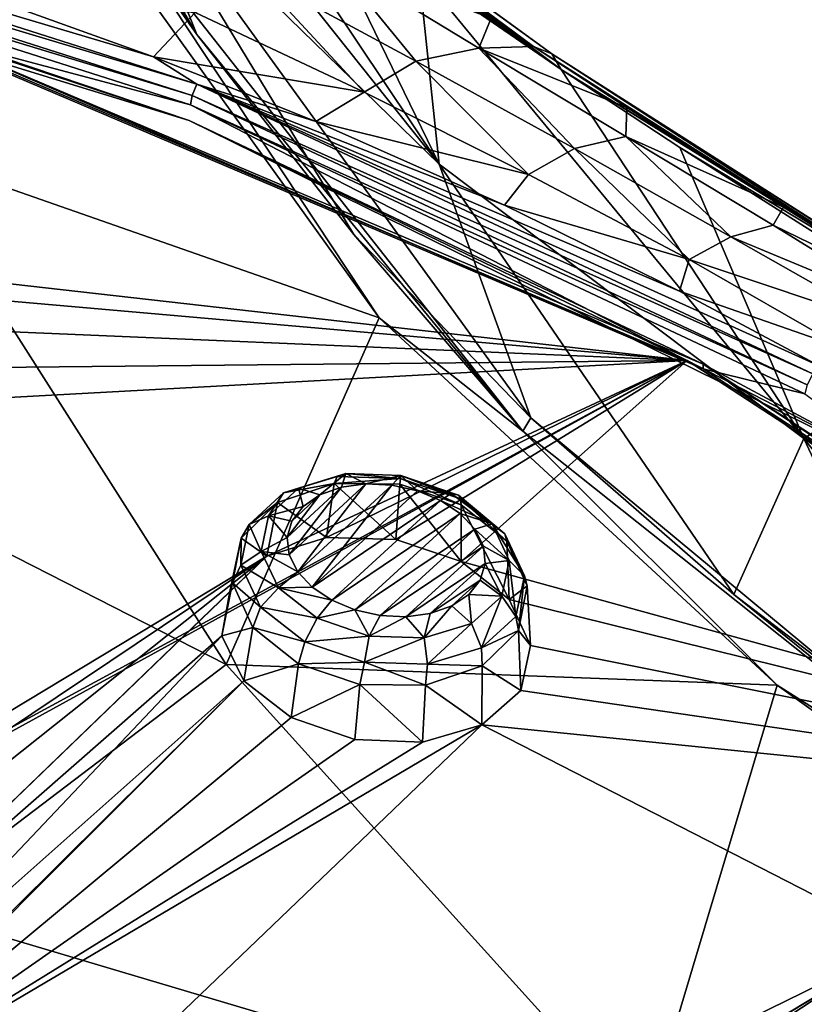
# Model space of a CAD drawing. Units: millimetres. Extents: x -194 to 100, y -1030 to 173.
# Drawn here: x -24 to -16, y -654 to -644 of the extents above; entities that cross this region are included whole.
import ezdxf

# ---------------------------------------------------------------- set-up
doc = ezdxf.new("R2010")
doc.units = ezdxf.units.MM
doc.header["$LTSCALE"] = 81.481481
for name, color, linetype in [('1079', 7, 'CONTINUOUS'), ('1080', 7, 'CONTINUOUS'), ('1110', 7, 'CONTINUOUS'), ('1117', 7, 'CONTINUOUS'), ('1118', 7, 'CONTINUOUS'), ('1273', 7, 'CONTINUOUS'), ('792', 7, 'CONTINUOUS'), ('795', 7, 'CONTINUOUS'), ('801', 7, 'CONTINUOUS'), ('802', 7, 'CONTINUOUS'), ('804', 7, 'CONTINUOUS'), ('817', 7, 'CONTINUOUS'), ('941', 7, 'CONTINUOUS'), ('943', 7, 'CONTINUOUS'), ('945', 7, 'CONTINUOUS')]:
    doc.layers.add(name, color=color, linetype=linetype)

msp = doc.modelspace()

# ---------------------------------------------------------------- linework, layer by layer
at = {"layer": '1079', "color": 7, "linetype": 'CONTINUOUS', "true_color": 0x89dfff}
for points in [[(-21.2076, -648.689, -56.5477), (-20.7129, -649.042, -55.5249), (-20.6325, -648.4942, -56.252), (-21.2076, -648.689, -56.5477)], [(-20.7129, -649.042, -55.5249), (-20.0081, -649.0621, -55.4017), (-20.6325, -648.4942, -56.252), (-20.7129, -649.042, -55.5249)], [(-20.6325, -648.4942, -56.252), (-20.0081, -649.0621, -55.4017), (-19.9672, -648.5028, -56.1569), (-20.6325, -648.4942, -56.252)], [(-20.0081, -649.0621, -55.4017), (-19.3434, -649.2883, -55.525), (-19.9672, -648.5028, -56.1569), (-20.0081, -649.0621, -55.4017)], [(-19.9672, -648.5028, -56.1569), (-19.3434, -649.2883, -55.525), (-19.3434, -648.7115, -56.2801), (-19.9672, -648.5028, -56.1569)], [(-21.5768, -649.0492, -56.9862), (-21.3156, -649.2323, -55.8699), (-21.2076, -648.689, -56.5477), (-21.5768, -649.0492, -56.9862)], [(-21.3156, -649.2323, -55.8699), (-20.7129, -649.042, -55.5249), (-21.2076, -648.689, -56.5477), (-21.3156, -649.2323, -55.8699)], [(-21.692, -649.5917, -56.3633), (-21.3156, -649.2323, -55.8699), (-21.5768, -649.0492, -56.9862), (-21.692, -649.5917, -56.3633)], [(-21.6657, -649.5026, -57.4788), (-21.692, -649.5917, -56.3633), (-21.5768, -649.0492, -56.9862), (-21.6657, -649.5026, -57.4788)], [(-21.7726, -650.0399, -56.8978), (-21.692, -649.5917, -56.3633), (-21.6657, -649.5026, -57.4788), (-21.7726, -650.0399, -56.8978)], [(-21.4582, -649.9579, -57.9274), (-21.7726, -650.0399, -56.8978), (-21.6657, -649.5026, -57.4788), (-21.4582, -649.9579, -57.9274)], [(-21.5494, -650.4979, -57.3801), (-21.7726, -650.0399, -56.8978), (-21.4582, -649.9579, -57.9274), (-21.5494, -650.4979, -57.3801)], [(-20.9971, -650.3255, -58.2441), (-21.5494, -650.4979, -57.3801), (-21.4582, -649.9579, -57.9274), (-20.9971, -650.3255, -58.2441)], [(-21.071, -650.8712, -57.7119), (-21.5494, -650.4979, -57.3801), (-20.9971, -650.3255, -58.2441), (-21.071, -650.8712, -57.7119)]]:
    msp.add_3dface(points, dxfattribs=at)
at = {"layer": '1080', "color": 7, "linetype": 'CONTINUOUS', "true_color": 0x89dfff}
for points in [[(-19.3434, -649.2883, -55.525), (-18.8572, -649.6709, -55.8659), (-19.3434, -648.7115, -56.2801), (-19.3434, -649.2883, -55.525)], [(-19.3434, -648.7115, -56.2801), (-18.8572, -649.6709, -55.8659), (-18.8823, -649.0789, -56.5971), (-19.3434, -648.7115, -56.2801)], [(-18.8823, -649.0789, -56.5971), (-18.8572, -649.6709, -55.8659), (-18.6748, -649.5337, -57.0462), (-18.8823, -649.0789, -56.5971)], [(-18.8572, -649.6709, -55.8659), (-18.6388, -650.141, -56.3634), (-18.6748, -649.5337, -57.0462), (-18.8572, -649.6709, -55.8659)], [(-18.6748, -649.5337, -57.0462), (-18.6388, -650.141, -56.3634), (-18.7636, -649.9867, -57.5391), (-18.6748, -649.5337, -57.0462)], [(-18.7636, -649.9867, -57.5391), (-18.7387, -650.5955, -56.9094), (-19.1326, -650.3469, -57.9775), (-18.7636, -649.9867, -57.5391)], [(-18.6388, -650.141, -56.3634), (-18.7387, -650.5955, -56.9094), (-18.7636, -649.9867, -57.5391), (-18.6388, -650.141, -56.3634)], [(-21.071, -650.8712, -57.7119), (-20.9971, -650.3255, -58.2441), (-20.3729, -650.5341, -58.3676), (-21.071, -650.8712, -57.7119)], [(-19.1326, -650.3469, -57.9775), (-19.1343, -650.9464, -57.3969), (-19.7075, -650.5421, -58.2729), (-19.1326, -650.3469, -57.9775)], [(-18.7387, -650.5955, -56.9094), (-19.1343, -650.9464, -57.3969), (-19.1326, -650.3469, -57.9775), (-18.7387, -650.5955, -56.9094)], [(-20.423, -651.0944, -57.8352), (-21.071, -650.8712, -57.7119), (-20.3729, -650.5341, -58.3676), (-20.423, -651.0944, -57.8352)], [(-19.7352, -651.1215, -57.7239), (-20.423, -651.0944, -57.8352), (-20.3729, -650.5341, -58.3676), (-19.7352, -651.1215, -57.7239)], [(-19.7075, -650.5421, -58.2729), (-19.7352, -651.1215, -57.7239), (-20.3729, -650.5341, -58.3676), (-19.7075, -650.5421, -58.2729)], [(-19.1343, -650.9464, -57.3969), (-19.7352, -651.1215, -57.7239), (-19.7075, -650.5421, -58.2729), (-19.1343, -650.9464, -57.3969)]]:
    msp.add_3dface(points, dxfattribs=at)
at = {"layer": '1110', "color": 7, "linetype": 'CONTINUOUS', "true_color": 0x89dfff}
for points in [[(-20.5593, -648.5327, -56.9096), (-20.3104, -648.4985, -56.8187), (-21.09, -649.2192, -57.8111), (-20.5593, -648.5327, -56.9096)], [(-21.09, -649.2192, -57.8111), (-20.3104, -648.4985, -56.8187), (-21.0026, -649.3914, -57.9916), (-21.09, -649.2192, -57.8111)], [(-20.3104, -648.4985, -56.8187), (-20.0475, -648.5105, -56.7781), (-21.0026, -649.3914, -57.9916), (-20.3104, -648.4985, -56.8187)], [(-21.0026, -649.3914, -57.9916), (-20.0475, -648.5105, -56.7781), (-20.8554, -649.5484, -58.1423), (-21.0026, -649.3914, -57.9916)], [(-20.0475, -648.5105, -56.7781), (-19.789, -648.5676, -56.7905), (-20.8554, -649.5484, -58.1423), (-20.0475, -648.5105, -56.7781)], [(-20.7775, -648.611, -57.045), (-20.5593, -648.5327, -56.9096), (-21.111, -649.0435, -57.6129), (-20.7775, -648.611, -57.045)], [(-21.111, -649.0435, -57.6129), (-20.5593, -648.5327, -56.9096), (-21.09, -649.2192, -57.8111), (-21.111, -649.0435, -57.6129)], [(-21.0634, -648.876, -57.4098), (-20.7775, -648.611, -57.045), (-21.111, -649.0435, -57.6129), (-21.0634, -648.876, -57.4098)], [(-20.9497, -648.7282, -57.2158), (-20.7775, -648.611, -57.045), (-21.0634, -648.876, -57.4098), (-20.9497, -648.7282, -57.2158)], [(-19.789, -648.5676, -56.7905), (-19.5525, -648.666, -56.855), (-20.8554, -649.5484, -58.1423), (-19.789, -648.5676, -56.7905)], [(-19.5525, -648.666, -56.855), (-20.658, -649.68, -58.2532), (-20.8554, -649.5484, -58.1423), (-19.5525, -648.666, -56.855)], [(-19.3534, -648.799, -56.9673), (-20.658, -649.68, -58.2532), (-19.5525, -648.666, -56.855), (-19.3534, -648.799, -56.9673)], [(-20.4237, -649.7777, -58.3174), (-20.658, -649.68, -58.2532), (-19.3534, -648.799, -56.9673), (-20.4237, -649.7777, -58.3174)], [(-19.2056, -648.9577, -57.1197), (-20.4237, -649.7777, -58.3174), (-19.3534, -648.799, -56.9673), (-19.2056, -648.9577, -57.1197)], [(-20.1676, -649.8348, -58.3304), (-20.4237, -649.7777, -58.3174), (-19.2056, -648.9577, -57.1197), (-20.1676, -649.8348, -58.3304)], [(-19.119, -649.1313, -57.3021), (-20.1676, -649.8348, -58.3304), (-19.2056, -648.9577, -57.1197), (-19.119, -649.1313, -57.3021)], [(-19.9065, -649.8477, -58.2912), (-20.1676, -649.8348, -58.3304), (-19.119, -649.1313, -57.3021), (-19.9065, -649.8477, -58.2912)], [(-19.1, -649.3078, -57.5018), (-19.9065, -649.8477, -58.2912), (-19.119, -649.1313, -57.3021), (-19.1, -649.3078, -57.5018)], [(-19.6583, -649.8149, -58.2021), (-19.9065, -649.8477, -58.2912), (-19.1, -649.3078, -57.5018), (-19.6583, -649.8149, -58.2021)], [(-19.1499, -649.4753, -57.7054), (-19.6583, -649.8149, -58.2021), (-19.1, -649.3078, -57.5018), (-19.1499, -649.4753, -57.7054)], [(-19.4397, -649.7383, -58.0685), (-19.6583, -649.8149, -58.2021), (-19.1499, -649.4753, -57.7054), (-19.4397, -649.7383, -58.0685)], [(-19.2659, -649.6224, -57.899), (-19.4397, -649.7383, -58.0685), (-19.1499, -649.4753, -57.7054), (-19.2659, -649.6224, -57.899)]]:
    msp.add_3dface(points, dxfattribs=at)
at = {"layer": '1117', "color": 7, "linetype": 'CONTINUOUS', "true_color": 0x89dfff}
for points in [[(-21.1488, -648.591, -56.681), (-20.6325, -648.4942, -56.252), (-20.6021, -648.4228, -56.3739), (-21.1488, -648.591, -56.681)], [(-21.1488, -648.591, -56.681), (-20.6021, -648.4228, -56.3739), (-20.995, -648.5417, -56.8965), (-21.1488, -648.591, -56.681)], [(-20.7775, -648.611, -57.045), (-20.995, -648.5417, -56.8965), (-20.5163, -648.3945, -56.6276), (-20.7775, -648.611, -57.045)], [(-20.995, -648.5417, -56.8965), (-20.6021, -648.4228, -56.3739), (-20.5163, -648.3945, -56.6276), (-20.995, -648.5417, -56.8965)], [(-20.5593, -648.5327, -56.9096), (-20.7775, -648.611, -57.045), (-20.5163, -648.3945, -56.6276), (-20.5593, -648.5327, -56.9096)], [(-20.6021, -648.4228, -56.3739), (-20.6325, -648.4942, -56.252), (-19.9601, -648.4428, -56.2641), (-20.6021, -648.4228, -56.3739)], [(-20.6021, -648.4228, -56.3739), (-19.9601, -648.4428, -56.2641), (-20.5163, -648.3945, -56.6276), (-20.6021, -648.4228, -56.3739)], [(-20.3104, -648.4985, -56.8187), (-20.5593, -648.5327, -56.9096), (-20.5163, -648.3945, -56.6276), (-20.3104, -648.4985, -56.8187)], [(-20.3104, -648.4985, -56.8187), (-20.5163, -648.3945, -56.6276), (-19.9551, -648.4119, -56.5316), (-20.3104, -648.4985, -56.8187)], [(-20.5163, -648.3945, -56.6276), (-19.9601, -648.4428, -56.2641), (-19.9551, -648.4119, -56.5316), (-20.5163, -648.3945, -56.6276)], [(-20.0475, -648.5105, -56.7781), (-20.3104, -648.4985, -56.8187), (-19.9551, -648.4119, -56.5316), (-20.0475, -648.5105, -56.7781)], [(-19.789, -648.5676, -56.7905), (-20.0475, -648.5105, -56.7781), (-19.9551, -648.4119, -56.5316), (-19.789, -648.5676, -56.7905)], [(-19.9601, -648.4428, -56.2641), (-19.3509, -648.6507, -56.378), (-19.9551, -648.4119, -56.5316), (-19.9601, -648.4428, -56.2641)], [(-19.789, -648.5676, -56.7905), (-19.9551, -648.4119, -56.5316), (-19.4444, -648.5975, -56.6782), (-19.789, -648.5676, -56.7905)], [(-19.9551, -648.4119, -56.5316), (-19.3509, -648.6507, -56.378), (-19.37, -648.6137, -56.4736), (-19.9551, -648.4119, -56.5316)], [(-19.4444, -648.5975, -56.6782), (-19.9551, -648.4119, -56.5316), (-19.37, -648.6137, -56.4736), (-19.4444, -648.5975, -56.6782)], [(-21.2076, -648.689, -56.5477), (-20.6325, -648.4942, -56.252), (-21.1488, -648.591, -56.681), (-21.2076, -648.689, -56.5477)], [(-20.6325, -648.4942, -56.252), (-19.9672, -648.5028, -56.1569), (-19.9601, -648.4428, -56.2641), (-20.6325, -648.4942, -56.252)], [(-19.9672, -648.5028, -56.1569), (-19.3434, -648.7115, -56.2801), (-19.9601, -648.4428, -56.2641), (-19.9672, -648.5028, -56.1569)], [(-19.9601, -648.4428, -56.2641), (-19.3434, -648.7115, -56.2801), (-19.3509, -648.6507, -56.378), (-19.9601, -648.4428, -56.2641)], [(-21.4967, -648.9119, -57.1231), (-21.2076, -648.689, -56.5477), (-21.1488, -648.591, -56.681), (-21.4967, -648.9119, -57.1231)], [(-21.4967, -648.9119, -57.1231), (-21.1488, -648.591, -56.681), (-21.2999, -648.8229, -57.2839), (-21.4967, -648.9119, -57.1231)], [(-20.9497, -648.7282, -57.2158), (-21.2999, -648.8229, -57.2839), (-20.995, -648.5417, -56.8965), (-20.9497, -648.7282, -57.2158)], [(-21.2999, -648.8229, -57.2839), (-21.1488, -648.591, -56.681), (-20.995, -648.5417, -56.8965), (-21.2999, -648.8229, -57.2839)], [(-20.7775, -648.611, -57.045), (-20.9497, -648.7282, -57.2158), (-20.995, -648.5417, -56.8965), (-20.7775, -648.611, -57.045)], [(-19.5525, -648.666, -56.855), (-19.789, -648.5676, -56.7905), (-19.4444, -648.5975, -56.6782), (-19.5525, -648.666, -56.855)], [(-21.5768, -649.0492, -56.9862), (-21.2076, -648.689, -56.5477), (-21.4967, -648.9119, -57.1231), (-21.5768, -649.0492, -56.9862)], [(-20.9497, -648.7282, -57.2158), (-21.0634, -648.876, -57.4098), (-21.2999, -648.8229, -57.2839), (-20.9497, -648.7282, -57.2158)], [(-21.3731, -649.1839, -57.7153), (-21.4967, -648.9119, -57.1231), (-21.2999, -648.8229, -57.2839), (-21.3731, -649.1839, -57.7153)], [(-21.111, -649.0435, -57.6129), (-21.3731, -649.1839, -57.7153), (-21.2999, -648.8229, -57.2839), (-21.111, -649.0435, -57.6129)], [(-21.0634, -648.876, -57.4098), (-21.111, -649.0435, -57.6129), (-21.2999, -648.8229, -57.2839), (-21.0634, -648.876, -57.4098)], [(-21.5804, -649.3242, -57.6159), (-21.5768, -649.0492, -56.9862), (-21.4967, -648.9119, -57.1231), (-21.5804, -649.3242, -57.6159)], [(-21.5804, -649.3242, -57.6159), (-21.4967, -648.9119, -57.1231), (-21.3731, -649.1839, -57.7153), (-21.5804, -649.3242, -57.6159)], [(-21.6657, -649.5026, -57.4788), (-21.5768, -649.0492, -56.9862), (-21.5804, -649.3242, -57.6159), (-21.6657, -649.5026, -57.4788)], [(-21.111, -649.0435, -57.6129), (-21.09, -649.2192, -57.8111), (-21.3731, -649.1839, -57.7153), (-21.111, -649.0435, -57.6129)], [(-21.1984, -649.5553, -58.1075), (-21.5804, -649.3242, -57.6159), (-21.3731, -649.1839, -57.7153), (-21.1984, -649.5553, -58.1075)], [(-21.09, -649.2192, -57.8111), (-21.0026, -649.3914, -57.9916), (-21.3731, -649.1839, -57.7153), (-21.09, -649.2192, -57.8111)], [(-21.0026, -649.3914, -57.9916), (-21.1984, -649.5553, -58.1075), (-21.3731, -649.1839, -57.7153), (-21.0026, -649.3914, -57.9916)], [(-21.3805, -649.749, -58.0644), (-21.6657, -649.5026, -57.4788), (-21.5804, -649.3242, -57.6159), (-21.3805, -649.749, -58.0644)], [(-21.3805, -649.749, -58.0644), (-21.5804, -649.3242, -57.6159), (-21.1984, -649.5553, -58.1075), (-21.3805, -649.749, -58.0644)], [(-21.0026, -649.3914, -57.9916), (-20.8554, -649.5484, -58.1423), (-21.1984, -649.5553, -58.1075), (-21.0026, -649.3914, -57.9916)], [(-21.4582, -649.9579, -57.9274), (-21.6657, -649.5026, -57.4788), (-21.3805, -649.749, -58.0644), (-21.4582, -649.9579, -57.9274)], [(-20.8072, -649.863, -58.3815), (-21.3805, -649.749, -58.0644), (-21.1984, -649.5553, -58.1075), (-20.8072, -649.863, -58.3815)], [(-20.8554, -649.5484, -58.1423), (-20.658, -649.68, -58.2532), (-21.1984, -649.5553, -58.1075), (-20.8554, -649.5484, -58.1423)], [(-20.658, -649.68, -58.2532), (-20.8072, -649.863, -58.3815), (-21.1984, -649.5553, -58.1075), (-20.658, -649.68, -58.2532)], [(-20.9324, -650.1014, -58.3782), (-21.4582, -649.9579, -57.9274), (-21.3805, -649.749, -58.0644), (-20.9324, -650.1014, -58.3782)], [(-20.9324, -650.1014, -58.3782), (-21.3805, -649.749, -58.0644), (-20.8072, -649.863, -58.3815), (-20.9324, -650.1014, -58.3782)], [(-20.9971, -650.3255, -58.2441), (-21.4582, -649.9579, -57.9274), (-20.9324, -650.1014, -58.3782), (-20.9971, -650.3255, -58.2441)]]:
    msp.add_3dface(points, dxfattribs=at)
at = {"layer": '1118', "color": 7, "linetype": 'CONTINUOUS', "true_color": 0x89dfff}
for points in [[(-19.5525, -648.666, -56.855), (-19.4444, -648.5975, -56.6782), (-19.0305, -648.9028, -56.9066), (-19.5525, -648.666, -56.855)], [(-19.4444, -648.5975, -56.6782), (-19.37, -648.6137, -56.4736), (-18.9012, -649.005, -56.6936), (-19.4444, -648.5975, -56.6782)], [(-19.4444, -648.5975, -56.6782), (-18.9012, -649.005, -56.6936), (-19.0305, -648.9028, -56.9066), (-19.4444, -648.5975, -56.6782)], [(-19.37, -648.6137, -56.4736), (-19.3509, -648.6507, -56.378), (-18.9012, -649.005, -56.6936), (-19.37, -648.6137, -56.4736)], [(-19.3534, -648.799, -56.9673), (-19.5525, -648.666, -56.855), (-19.0305, -648.9028, -56.9066), (-19.3534, -648.799, -56.9673)], [(-19.3434, -648.7115, -56.2801), (-18.8823, -649.0789, -56.5971), (-19.3509, -648.6507, -56.378), (-19.3434, -648.7115, -56.2801)], [(-19.3509, -648.6507, -56.378), (-18.8823, -649.0789, -56.5971), (-18.9012, -649.005, -56.6936), (-19.3509, -648.6507, -56.378)], [(-19.2056, -648.9577, -57.1197), (-19.3534, -648.799, -56.9673), (-19.0305, -648.9028, -56.9066), (-19.2056, -648.9577, -57.1197)], [(-19.2056, -648.9577, -57.1197), (-19.0305, -648.9028, -56.9066), (-18.8567, -649.2757, -57.3008), (-19.2056, -648.9577, -57.1197)], [(-18.9012, -649.005, -56.6936), (-18.7024, -649.4315, -57.1445), (-19.0305, -648.9028, -56.9066), (-18.9012, -649.005, -56.6936)], [(-19.0305, -648.9028, -56.9066), (-18.7024, -649.4315, -57.1445), (-18.8567, -649.2757, -57.3008), (-19.0305, -648.9028, -56.9066)], [(-19.119, -649.1313, -57.3021), (-19.2056, -648.9577, -57.1197), (-18.8567, -649.2757, -57.3008), (-19.119, -649.1313, -57.3021)], [(-18.8823, -649.0789, -56.5971), (-18.6748, -649.5337, -57.0462), (-18.9012, -649.005, -56.6936), (-18.8823, -649.0789, -56.5971)], [(-18.9012, -649.005, -56.6936), (-18.6748, -649.5337, -57.0462), (-18.7024, -649.4315, -57.1445), (-18.9012, -649.005, -56.6936)], [(-19.1, -649.3078, -57.5018), (-19.119, -649.1313, -57.3021), (-18.8567, -649.2757, -57.3008), (-19.1, -649.3078, -57.5018)], [(-19.1499, -649.4753, -57.7054), (-19.1, -649.3078, -57.5018), (-18.9325, -649.6369, -57.7331), (-19.1499, -649.4753, -57.7054)], [(-19.1, -649.3078, -57.5018), (-18.8567, -649.2757, -57.3008), (-18.9325, -649.6369, -57.7331), (-19.1, -649.3078, -57.5018)], [(-18.8567, -649.2757, -57.3008), (-18.7889, -649.844, -57.6382), (-18.9325, -649.6369, -57.7331), (-18.8567, -649.2757, -57.3008)], [(-18.7024, -649.4315, -57.1445), (-18.7889, -649.844, -57.6382), (-18.8567, -649.2757, -57.3008), (-18.7024, -649.4315, -57.1445)], [(-18.7024, -649.4315, -57.1445), (-18.7636, -649.9867, -57.5391), (-18.7889, -649.844, -57.6382), (-18.7024, -649.4315, -57.1445)], [(-18.6748, -649.5337, -57.0462), (-18.7636, -649.9867, -57.5391), (-18.7024, -649.4315, -57.1445), (-18.6748, -649.5337, -57.0462)], [(-19.2659, -649.6224, -57.899), (-19.1499, -649.4753, -57.7054), (-18.9325, -649.6369, -57.7331), (-19.2659, -649.6224, -57.899)], [(-19.4397, -649.7383, -58.0685), (-19.2659, -649.6224, -57.899), (-19.2395, -649.9169, -58.1196), (-19.4397, -649.7383, -58.0685)], [(-19.2659, -649.6224, -57.899), (-18.9325, -649.6369, -57.7331), (-19.2395, -649.9169, -58.1196), (-19.2659, -649.6224, -57.899)], [(-20.658, -649.68, -58.2532), (-20.4237, -649.7777, -58.3174), (-20.8072, -649.863, -58.3815), (-20.658, -649.68, -58.2532)], [(-18.9325, -649.6369, -57.7331), (-19.1393, -650.1636, -58.0793), (-19.2395, -649.9169, -58.1196), (-18.9325, -649.6369, -57.7331)], [(-18.7889, -649.844, -57.6382), (-19.1393, -650.1636, -58.0793), (-18.9325, -649.6369, -57.7331), (-18.7889, -649.844, -57.6382)], [(-20.8072, -649.863, -58.3815), (-20.4237, -649.7777, -58.3174), (-20.2779, -650.0441, -58.4809), (-20.8072, -649.863, -58.3815)], [(-20.4237, -649.7777, -58.3174), (-20.1676, -649.8348, -58.3304), (-20.2779, -650.0441, -58.4809), (-20.4237, -649.7777, -58.3174)], [(-19.9065, -649.8477, -58.2912), (-19.6583, -649.8149, -58.2021), (-19.7185, -650.0625, -58.3865), (-19.9065, -649.8477, -58.2912)], [(-19.6583, -649.8149, -58.2021), (-19.4397, -649.7383, -58.0685), (-19.7185, -650.0625, -58.3865), (-19.6583, -649.8149, -58.2021)], [(-19.4397, -649.7383, -58.0685), (-19.2395, -649.9169, -58.1196), (-19.7185, -650.0625, -58.3865), (-19.4397, -649.7383, -58.0685)], [(-20.9324, -650.1014, -58.3782), (-20.8072, -649.863, -58.3815), (-20.2779, -650.0441, -58.4809), (-20.9324, -650.1014, -58.3782)], [(-20.1676, -649.8348, -58.3304), (-19.9065, -649.8477, -58.2912), (-20.2779, -650.0441, -58.4809), (-20.1676, -649.8348, -58.3304)], [(-19.9065, -649.8477, -58.2912), (-19.7185, -650.0625, -58.3865), (-20.2779, -650.0441, -58.4809), (-19.9065, -649.8477, -58.2912)], [(-19.2395, -649.9169, -58.1196), (-19.6864, -650.3299, -58.3841), (-19.7185, -650.0625, -58.3865), (-19.2395, -649.9169, -58.1196)], [(-19.1393, -650.1636, -58.0793), (-19.6864, -650.3299, -58.3841), (-19.2395, -649.9169, -58.1196), (-19.1393, -650.1636, -58.0793)], [(-18.7889, -649.844, -57.6382), (-18.7636, -649.9867, -57.5391), (-19.1393, -650.1636, -58.0793), (-18.7889, -649.844, -57.6382)], [(-18.7636, -649.9867, -57.5391), (-19.1326, -650.3469, -57.9775), (-19.1393, -650.1636, -58.0793), (-18.7636, -649.9867, -57.5391)], [(-20.9971, -650.3255, -58.2441), (-20.9324, -650.1014, -58.3782), (-20.3262, -650.3087, -58.492), (-20.9971, -650.3255, -58.2441)], [(-20.3262, -650.3087, -58.492), (-20.9324, -650.1014, -58.3782), (-20.2779, -650.0441, -58.4809), (-20.3262, -650.3087, -58.492)], [(-19.7185, -650.0625, -58.3865), (-20.3262, -650.3087, -58.492), (-20.2779, -650.0441, -58.4809), (-19.7185, -650.0625, -58.3865)], [(-19.6864, -650.3299, -58.3841), (-20.3262, -650.3087, -58.492), (-19.7185, -650.0625, -58.3865), (-19.6864, -650.3299, -58.3841)], [(-19.1393, -650.1636, -58.0793), (-19.1326, -650.3469, -57.9775), (-19.6864, -650.3299, -58.3841), (-19.1393, -650.1636, -58.0793)], [(-20.3729, -650.5341, -58.3676), (-20.9971, -650.3255, -58.2441), (-20.3262, -650.3087, -58.492), (-20.3729, -650.5341, -58.3676)], [(-19.7075, -650.5421, -58.2729), (-20.3729, -650.5341, -58.3676), (-20.3262, -650.3087, -58.492), (-19.7075, -650.5421, -58.2729)], [(-19.6864, -650.3299, -58.3841), (-19.7075, -650.5421, -58.2729), (-20.3262, -650.3087, -58.492), (-19.6864, -650.3299, -58.3841)], [(-19.1326, -650.3469, -57.9775), (-19.7075, -650.5421, -58.2729), (-19.6864, -650.3299, -58.3841), (-19.1326, -650.3469, -57.9775)]]:
    msp.add_3dface(points, dxfattribs=at)
at = {"layer": '1273', "linetype": 'CONTINUOUS'}
for points in [[(-28.8167, -642.5057, -48.3499), (-22.0909, -644.6515, -49.989), (-25.0446, -643.8647, -49.388), (-28.8167, -642.5057, -48.3499)], [(-22.0909, -644.6515, -49.989), (-16.8876, -647.3295, -52.0347), (-25.0446, -643.8647, -49.388), (-22.0909, -644.6515, -49.989)], [(-22.0909, -644.6515, -49.989), (-15.856, -647.5846, -52.2296), (-16.8876, -647.3295, -52.0347), (-22.0909, -644.6515, -49.989)], [(-15.856, -647.5846, -52.2296), (-9.7379, -651.9922, -55.5966), (-16.8876, -647.3295, -52.0347), (-15.856, -647.5846, -52.2296)]]:
    msp.add_3dface(points, dxfattribs=at)
at = {"layer": '792', "color": 7, "linetype": 'CONTINUOUS'}
for points in [[(-18.6089, -644.0576, -47.0248), (-19.039, -643.7705, -46.6891), (-22.24, -641.3632, -43.5595), (-18.6089, -644.0576, -47.0248)], [(-18.4252, -644.1343, -46.7327), (-18.6089, -644.0576, -47.0248), (-22.24, -641.3632, -43.5595), (-18.4252, -644.1343, -46.7327)], [(-22.1779, -641.3975, -43.4701), (-18.4252, -644.1343, -46.7327), (-22.24, -641.3632, -43.5595), (-22.1779, -641.3975, -43.4701)], [(-22.1162, -641.4483, -43.3678), (-18.4252, -644.1343, -46.7327), (-22.1779, -641.3975, -43.4701), (-22.1162, -641.4483, -43.3678)], [(-18.3285, -644.2908, -46.4308), (-18.4252, -644.1343, -46.7327), (-22.1162, -641.4483, -43.3678), (-18.3285, -644.2908, -46.4308)], [(-22.0334, -641.5646, -43.1912), (-18.3285, -644.2908, -46.4308), (-22.1162, -641.4483, -43.3678), (-22.0334, -641.5646, -43.1912)], [(-20.9345, -642.439, -44.2395), (-18.3285, -644.2908, -46.4308), (-22.0334, -641.5646, -43.1912), (-20.9345, -642.439, -44.2395)], [(-19.7727, -643.2958, -45.2615), (-18.3285, -644.2908, -46.4308), (-20.9345, -642.439, -44.2395), (-19.7727, -643.2958, -45.2615)], [(-18.6089, -644.0576, -47.0248), (-18.4252, -644.1343, -46.7327), (-14.4092, -646.7306, -49.9441), (-18.6089, -644.0576, -47.0248)], [(-17.6613, -644.6787, -47.7398), (-18.6089, -644.0576, -47.0248), (-16.0723, -645.6885, -48.8493), (-17.6613, -644.6787, -47.7398)], [(-16.0723, -645.6885, -48.8493), (-18.6089, -644.0576, -47.0248), (-14.4092, -646.7306, -49.9441), (-16.0723, -645.6885, -48.8493)], [(-18.4252, -644.1343, -46.7327), (-18.3285, -644.2908, -46.4308), (-14.2501, -646.7944, -49.6338), (-18.4252, -644.1343, -46.7327)], [(-14.4092, -646.7306, -49.9441), (-18.4252, -644.1343, -46.7327), (-14.2957, -646.7612, -49.7374), (-14.4092, -646.7306, -49.9441)], [(-14.2957, -646.7612, -49.7374), (-18.4252, -644.1343, -46.7327), (-14.2501, -646.7944, -49.6338), (-14.2957, -646.7612, -49.7374)], [(-14.2501, -646.7944, -49.6338), (-18.3285, -644.2908, -46.4308), (-14.2117, -646.8401, -49.5295), (-14.2501, -646.7944, -49.6338)], [(-14.2117, -646.8401, -49.5295), (-18.3285, -644.2908, -46.4308), (-17.1259, -645.0822, -47.3288), (-14.2117, -646.8401, -49.5295)], [(-14.1618, -646.9631, -49.3319), (-14.2117, -646.8401, -49.5295), (-17.1259, -645.0822, -47.3288), (-14.1618, -646.9631, -49.3319)]]:
    msp.add_3dface(points, dxfattribs=at)
at = {"layer": '795', "color": 7, "linetype": 'CONTINUOUS'}
for points in [[(-21.4366, -643.3251, -47.8599), (-20.651, -643.1723, -46.8857), (-19.8035, -644.2087, -48.7024), (-21.4366, -643.3251, -47.8599)], [(-20.651, -643.1723, -46.8857), (-19.039, -643.7705, -46.6891), (-19.165, -644.0754, -47.8301), (-20.651, -643.1723, -46.8857)], [(-20.651, -643.1723, -46.8857), (-19.165, -644.0754, -47.8301), (-19.8035, -644.2087, -48.7024), (-20.651, -643.1723, -46.8857)], [(-20.3283, -644.5228, -49.6583), (-22.0443, -643.7115, -48.9607), (-21.4366, -643.3251, -47.8599), (-20.3283, -644.5228, -49.6583)], [(-20.3283, -644.5228, -49.6583), (-21.4366, -643.3251, -47.8599), (-19.8035, -644.2087, -48.7024), (-20.3283, -644.5228, -49.6583)], [(-24.2421, -643.5237, -49.3558), (-22.0443, -643.7115, -48.9607), (-22.4671, -644.1636, -49.8401), (-24.2421, -643.5237, -49.3558)], [(-22.0443, -643.7115, -48.9607), (-20.3283, -644.5228, -49.6583), (-22.4671, -644.1636, -49.8401), (-22.0443, -643.7115, -48.9607)], [(-19.039, -643.7705, -46.6891), (-18.6089, -644.0576, -47.0248), (-19.165, -644.0754, -47.8301), (-19.039, -643.7705, -46.6891)], [(-19.8035, -644.2087, -48.7024), (-19.165, -644.0754, -47.8301), (-18.1936, -645.0933, -49.5465), (-19.8035, -644.2087, -48.7024)], [(-18.6089, -644.0576, -47.0248), (-17.6613, -644.6787, -47.7398), (-19.165, -644.0754, -47.8301), (-18.6089, -644.0576, -47.0248)], [(-19.165, -644.0754, -47.8301), (-17.6613, -644.6787, -47.7398), (-17.671, -644.9735, -48.7549), (-19.165, -644.0754, -47.8301)], [(-19.165, -644.0754, -47.8301), (-17.671, -644.9735, -48.7549), (-18.1936, -645.0933, -49.5465), (-19.165, -644.0754, -47.8301)], [(-22.4671, -644.1636, -49.8401), (-20.3283, -644.5228, -49.6583), (-20.8205, -644.8213, -50.3389), (-22.4671, -644.1636, -49.8401)], [(-18.6595, -645.3563, -50.3757), (-20.3283, -644.5228, -49.6583), (-19.8035, -644.2087, -48.7024), (-18.6595, -645.3563, -50.3757)], [(-18.6595, -645.3563, -50.3757), (-19.8035, -644.2087, -48.7024), (-18.1936, -645.0933, -49.5465), (-18.6595, -645.3563, -50.3757)], [(-20.3283, -644.5228, -49.6583), (-18.6595, -645.3563, -50.3757), (-20.8205, -644.8213, -50.3389), (-20.3283, -644.5228, -49.6583)], [(-17.6613, -644.6787, -47.7398), (-16.0723, -645.6885, -48.8493), (-17.671, -644.9735, -48.7549), (-17.6613, -644.6787, -47.7398)], [(-20.8205, -644.8213, -50.3389), (-18.6595, -645.3563, -50.3757), (-18.9038, -645.6697, -50.9848), (-20.8205, -644.8213, -50.3389)], [(-18.1936, -645.0933, -49.5465), (-17.671, -644.9735, -48.7549), (-16.6069, -645.989, -50.384), (-18.1936, -645.0933, -49.5465)], [(-17.671, -644.9735, -48.7549), (-16.0723, -645.6885, -48.8493), (-16.1767, -645.8724, -49.6534), (-17.671, -644.9735, -48.7549)], [(-17.671, -644.9735, -48.7549), (-16.1767, -645.8724, -49.6534), (-16.6069, -645.989, -50.384), (-17.671, -644.9735, -48.7549)], [(-17.0287, -646.2202, -51.1096), (-18.6595, -645.3563, -50.3757), (-18.1936, -645.0933, -49.5465), (-17.0287, -646.2202, -51.1096)], [(-17.0287, -646.2202, -51.1096), (-18.1936, -645.0933, -49.5465), (-16.6069, -645.989, -50.384), (-17.0287, -646.2202, -51.1096)], [(-18.6595, -645.3563, -50.3757), (-17.0287, -646.2202, -51.1096), (-18.9038, -645.6697, -50.9848), (-18.6595, -645.3563, -50.3757)], [(-18.9038, -645.6697, -50.9848), (-17.0287, -646.2202, -51.1096), (-17.127, -646.5413, -51.6517), (-18.9038, -645.6697, -50.9848)], [(-16.0723, -645.6885, -48.8493), (-14.4092, -646.7306, -49.9441), (-16.1767, -645.8724, -49.6534), (-16.0723, -645.6885, -48.8493)], [(-16.1767, -645.8724, -49.6534), (-14.696, -646.7852, -50.5474), (-16.6069, -645.989, -50.384), (-16.1767, -645.8724, -49.6534)], [(-14.4092, -646.7306, -49.9441), (-14.696, -646.7852, -50.5474), (-16.1767, -645.8724, -49.6534), (-14.4092, -646.7306, -49.9441)], [(-15.0135, -646.8958, -51.1494), (-17.0287, -646.2202, -51.1096), (-16.6069, -645.989, -50.384), (-15.0135, -646.8958, -51.1494)], [(-14.696, -646.7852, -50.5474), (-15.0135, -646.8958, -51.1494), (-16.6069, -645.989, -50.384), (-14.696, -646.7852, -50.5474)], [(-17.0287, -646.2202, -51.1096), (-15.4499, -647.129, -51.8709), (-17.127, -646.5413, -51.6517), (-17.0287, -646.2202, -51.1096)], [(-15.0135, -646.8958, -51.1494), (-15.4499, -647.129, -51.8709), (-17.0287, -646.2202, -51.1096), (-15.0135, -646.8958, -51.1494)], [(-15.4499, -647.129, -51.8709), (-15.7023, -647.3041, -52.2353), (-17.127, -646.5413, -51.6517), (-15.4499, -647.129, -51.8709)]]:
    msp.add_3dface(points, dxfattribs=at)
at = {"layer": '801', "color": 7, "linetype": 'CONTINUOUS'}
for points in [[(-22.7356, -642.1666, -37.5482), (-25.1747, -638.5128, -33.9949), (-22.0284, -643.935, -33.3478), (-22.7356, -642.1666, -37.5482)], [(-22.0284, -643.935, -33.3478), (-25.1747, -638.5128, -33.9949), (-23.3843, -641.7285, -31.2758), (-22.0284, -643.935, -33.3478)], [(-22.0334, -641.5646, -43.1912), (-23.6728, -640.0936, -41.4495), (-19.5692, -645.2513, -41.0789), (-22.0334, -641.5646, -43.1912)], [(-19.5692, -645.2513, -41.0789), (-23.6728, -640.0936, -41.4495), (-22.7356, -642.1666, -37.5482), (-19.5692, -645.2513, -41.0789)], [(-20.9345, -642.439, -44.2395), (-22.0334, -641.5646, -43.1912), (-19.5692, -645.2513, -41.0789), (-20.9345, -642.439, -44.2395)], [(-19.5692, -645.2513, -41.0789), (-22.7356, -642.1666, -37.5482), (-18.6368, -647.8275, -37.5642), (-19.5692, -645.2513, -41.0789)], [(-18.6368, -647.8275, -37.5642), (-22.7356, -642.1666, -37.5482), (-20.4353, -645.9682, -35.4657), (-18.6368, -647.8275, -37.5642)], [(-20.4353, -645.9682, -35.4657), (-22.7356, -642.1666, -37.5482), (-22.0284, -643.935, -33.3478), (-20.4353, -645.9682, -35.4657)], [(-19.7727, -643.2958, -45.2615), (-20.9345, -642.439, -44.2395), (-19.5692, -645.2513, -41.0789), (-19.7727, -643.2958, -45.2615)], [(-18.3285, -644.2908, -46.4308), (-19.7727, -643.2958, -45.2615), (-15.8656, -648.0386, -44.3055), (-18.3285, -644.2908, -46.4308)], [(-15.8656, -648.0386, -44.3055), (-19.7727, -643.2958, -45.2615), (-19.5692, -645.2513, -41.0789), (-15.8656, -648.0386, -44.3055)], [(-17.1259, -645.0822, -47.3288), (-18.3285, -644.2908, -46.4308), (-15.8656, -648.0386, -44.3055), (-17.1259, -645.0822, -47.3288)], [(-14.1618, -646.9631, -49.3319), (-17.1259, -645.0822, -47.3288), (-15.8656, -648.0386, -44.3055), (-14.1618, -646.9631, -49.3319)], [(-15.8656, -648.0386, -44.3055), (-19.5692, -645.2513, -41.0789), (-16.5763, -649.6208, -39.6518), (-15.8656, -648.0386, -44.3055)], [(-16.5763, -649.6208, -39.6518), (-19.5692, -645.2513, -41.0789), (-18.6368, -647.8275, -37.5642), (-16.5763, -649.6208, -39.6518)], [(-11.7995, -650.7202, -47.1808), (-14.1618, -646.9631, -49.3319), (-15.8656, -648.0386, -44.3055), (-11.7995, -650.7202, -47.1808)], [(-14.3134, -651.3462, -41.6212), (-15.8656, -648.0386, -44.3055), (-16.5763, -649.6208, -39.6518), (-14.3134, -651.3462, -41.6212)], [(-11.7995, -650.7202, -47.1808), (-15.8656, -648.0386, -44.3055), (-11.8049, -653.0795, -43.5131), (-11.7995, -650.7202, -47.1808)], [(-11.8049, -653.0795, -43.5131), (-15.8656, -648.0386, -44.3055), (-14.3134, -651.3462, -41.6212), (-11.8049, -653.0795, -43.5131)]]:
    msp.add_3dface(points, dxfattribs=at)
at = {"layer": '802', "color": 7, "linetype": 'CONTINUOUS'}
for points in [[(-27.1875, -639.158, -24.7308), (-25.0559, -645.1079, -29.048), (-23.2638, -642.5084, -31.0367), (-27.1875, -639.158, -24.7308)], [(-23.2638, -642.5084, -31.0367), (-25.0559, -645.1079, -29.048), (-20.1771, -646.813, -35.3564), (-23.2638, -642.5084, -31.0367)], [(-21.7286, -650.3311, -33.678), (-25.0559, -645.1079, -29.048), (-27.779, -647.2457, -26.816), (-21.7286, -650.3311, -33.678)], [(-25.0559, -645.1079, -29.048), (-21.7286, -650.3311, -33.678), (-20.1771, -646.813, -35.3564), (-25.0559, -645.1079, -29.048)], [(-20.1771, -646.813, -35.3564), (-21.7286, -650.3311, -33.678), (-16.1379, -650.5428, -39.6494), (-20.1771, -646.813, -35.3564)], [(-24.9828, -652.8028, -31.1199), (-21.7286, -650.3311, -33.678), (-27.779, -647.2457, -26.816), (-24.9828, -652.8028, -31.1199)], [(-17.4787, -655.0318, -38.1133), (-21.7286, -650.3311, -33.678), (-24.9828, -652.8028, -31.1199), (-17.4787, -655.0318, -38.1133)], [(-21.7286, -650.3311, -33.678), (-17.4787, -655.0318, -38.1133), (-16.1379, -650.5428, -39.6494), (-21.7286, -650.3311, -33.678)], [(-16.1379, -650.5428, -39.6494), (-17.4787, -655.0318, -38.1133), (-11.187, -654.0841, -43.5604), (-16.1379, -650.5428, -39.6494)], [(-21.4674, -658.0007, -35.343), (-24.9828, -652.8028, -31.1199), (-28.8671, -654.8859, -28.9785), (-21.4674, -658.0007, -35.343)], [(-21.4674, -658.0007, -35.343), (-17.4787, -655.0318, -38.1133), (-24.9828, -652.8028, -31.1199), (-21.4674, -658.0007, -35.343)]]:
    msp.add_3dface(points, dxfattribs=at)
at = {"layer": '804', "color": 7, "linetype": 'CONTINUOUS'}
for points in [[(-22.0284, -643.935, -33.3478), (-23.3843, -641.7285, -31.2758), (-23.0811, -642.4248, -31.4251), (-22.0284, -643.935, -33.3478)], [(-23.2638, -642.5084, -31.0367), (-20.1771, -646.813, -35.3564), (-23.0811, -642.4248, -31.4251), (-23.2638, -642.5084, -31.0367)], [(-18.7195, -647.9638, -37.1833), (-22.0284, -643.935, -33.3478), (-23.0811, -642.4248, -31.4251), (-18.7195, -647.9638, -37.1833)], [(-20.1771, -646.813, -35.3564), (-18.7195, -647.9638, -37.1833), (-23.0811, -642.4248, -31.4251), (-20.1771, -646.813, -35.3564)], [(-20.4353, -645.9682, -35.4657), (-22.0284, -643.935, -33.3478), (-18.7195, -647.9638, -37.1833), (-20.4353, -645.9682, -35.4657)], [(-18.6368, -647.8275, -37.5642), (-20.4353, -645.9682, -35.4657), (-18.7195, -647.9638, -37.1833), (-18.6368, -647.8275, -37.5642)], [(-20.1771, -646.813, -35.3564), (-16.1379, -650.5428, -39.6494), (-18.7195, -647.9638, -37.1833), (-20.1771, -646.813, -35.3564)], [(-12.915, -652.578, -42.4512), (-18.6368, -647.8275, -37.5642), (-18.7195, -647.9638, -37.1833), (-12.915, -652.578, -42.4512)], [(-16.5763, -649.6208, -39.6518), (-18.6368, -647.8275, -37.5642), (-12.915, -652.578, -42.4512), (-16.5763, -649.6208, -39.6518)], [(-16.1379, -650.5428, -39.6494), (-12.915, -652.578, -42.4512), (-18.7195, -647.9638, -37.1833), (-16.1379, -650.5428, -39.6494)], [(-14.3134, -651.3462, -41.6212), (-16.5763, -649.6208, -39.6518), (-12.915, -652.578, -42.4512), (-14.3134, -651.3462, -41.6212)], [(-16.1379, -650.5428, -39.6494), (-11.187, -654.0841, -43.5604), (-12.915, -652.578, -42.4512), (-16.1379, -650.5428, -39.6494)]]:
    msp.add_3dface(points, dxfattribs=at)
at = {"layer": '817', "color": 7, "linetype": 'CONTINUOUS'}
for points in [[(-28.8045, -642.4052, -48.4179), (-28.7734, -642.2835, -48.4146), (-22.028, -644.4393, -50.0539), (-28.8045, -642.4052, -48.4179)], [(-24.2421, -643.5237, -49.3558), (-22.4671, -644.1636, -49.8401), (-28.7734, -642.2835, -48.4146), (-24.2421, -643.5237, -49.3558)], [(-28.7734, -642.2835, -48.4146), (-22.4671, -644.1636, -49.8401), (-22.028, -644.4393, -50.0539), (-28.7734, -642.2835, -48.4146)], [(-22.0739, -644.5563, -50.0536), (-28.8167, -642.5057, -48.3499), (-28.8045, -642.4052, -48.4179), (-22.0739, -644.5563, -50.0536)], [(-22.0739, -644.5563, -50.0536), (-28.8045, -642.4052, -48.4179), (-22.028, -644.4393, -50.0539), (-22.0739, -644.5563, -50.0536)], [(-22.0909, -644.6515, -49.989), (-28.8167, -642.5057, -48.3499), (-22.0739, -644.5563, -50.0536), (-22.0909, -644.6515, -49.989)], [(-22.4671, -644.1636, -49.8401), (-20.8205, -644.8213, -50.3389), (-22.028, -644.4393, -50.0539), (-22.4671, -644.1636, -49.8401)], [(-15.7736, -647.3826, -52.3004), (-22.0739, -644.5563, -50.0536), (-22.028, -644.4393, -50.0539), (-15.7736, -647.3826, -52.3004)], [(-17.127, -646.5413, -51.6517), (-15.7023, -647.3041, -52.2353), (-22.028, -644.4393, -50.0539), (-17.127, -646.5413, -51.6517)], [(-15.7023, -647.3041, -52.2353), (-15.7736, -647.3826, -52.3004), (-22.028, -644.4393, -50.0539), (-15.7023, -647.3041, -52.2353)], [(-20.8205, -644.8213, -50.3389), (-18.9038, -645.6697, -50.9848), (-22.028, -644.4393, -50.0539), (-20.8205, -644.8213, -50.3389)], [(-18.9038, -645.6697, -50.9848), (-17.127, -646.5413, -51.6517), (-22.028, -644.4393, -50.0539), (-18.9038, -645.6697, -50.9848)], [(-15.833, -647.4933, -52.2951), (-22.0909, -644.6515, -49.989), (-22.0739, -644.5563, -50.0536), (-15.833, -647.4933, -52.2951)], [(-15.7736, -647.3826, -52.3004), (-15.833, -647.4933, -52.2951), (-22.0739, -644.5563, -50.0536), (-15.7736, -647.3826, -52.3004)], [(-15.833, -647.4933, -52.2951), (-15.856, -647.5846, -52.2296), (-22.0909, -644.6515, -49.989), (-15.833, -647.4933, -52.2951)]]:
    msp.add_3dface(points, dxfattribs=at)
at = {"layer": '941', "color": 7, "linetype": 'CONTINUOUS', "true_color": 0xcfd1e0}
for points in [[(-25.1559, -643.8018, -49.9132), (-17.0492, -647.2452, -52.5436), (-26.7362, -646.1482, -53.1262), (-25.1559, -643.8018, -49.9132)], [(-26.7362, -646.1482, -53.1262), (-17.0492, -647.2452, -52.5436), (-26.1596, -646.4476, -53.4036), (-26.7362, -646.1482, -53.1262)], [(-26.1596, -646.4476, -53.4036), (-17.0492, -647.2452, -52.5436), (-25.8136, -646.8735, -53.8674), (-26.1596, -646.4476, -53.4036)], [(-25.8136, -646.8735, -53.8674), (-17.0492, -647.2452, -52.5436), (-25.7764, -647.333, -54.4171), (-25.8136, -646.8735, -53.8674)], [(-26.0524, -647.7364, -54.9447), (-17.0492, -647.2452, -52.5436), (-28.4499, -653.4365, -61.7402), (-26.0524, -647.7364, -54.9447)], [(-28.4499, -653.4365, -61.7402), (-17.0492, -647.2452, -52.5436), (-27.8688, -653.1864, -61.3953), (-28.4499, -653.4365, -61.7402)], [(-17.0492, -647.2452, -52.5436), (-21.3156, -649.2323, -55.8699), (-27.8688, -653.1864, -61.3953), (-17.0492, -647.2452, -52.5436)], [(-25.7764, -647.333, -54.4171), (-17.0492, -647.2452, -52.5436), (-26.0524, -647.7364, -54.9447), (-25.7764, -647.333, -54.4171)], [(-21.3156, -649.2323, -55.8699), (-17.0492, -647.2452, -52.5436), (-20.7129, -649.042, -55.5249), (-21.3156, -649.2323, -55.8699)], [(-20.7129, -649.042, -55.5249), (-17.0492, -647.2452, -52.5436), (-20.0081, -649.0621, -55.4017), (-20.7129, -649.042, -55.5249)], [(-20.0081, -649.0621, -55.4017), (-17.0492, -647.2452, -52.5436), (-19.3434, -649.2883, -55.525), (-20.0081, -649.0621, -55.4017)], [(-17.0492, -647.2452, -52.5436), (-9.9437, -651.8792, -56.0836), (-19.3434, -649.2883, -55.525), (-17.0492, -647.2452, -52.5436)], [(-27.8688, -653.1864, -61.3953), (-21.3156, -649.2323, -55.8699), (-27.1623, -653.15, -61.2603), (-27.8688, -653.1864, -61.3953)], [(-27.1623, -653.15, -61.2603), (-21.3156, -649.2323, -55.8699), (-26.4762, -653.3358, -61.3639), (-27.1623, -653.15, -61.2603)], [(-26.4762, -653.3358, -61.3639), (-21.3156, -649.2323, -55.8699), (-25.9548, -653.7015, -61.6808), (-26.4762, -653.3358, -61.3639)], [(-21.3156, -649.2323, -55.8699), (-21.692, -649.5917, -56.3633), (-25.9548, -653.7015, -61.6808), (-21.3156, -649.2323, -55.8699)], [(-19.3434, -649.2883, -55.525), (-9.9437, -651.8792, -56.0836), (-18.8572, -649.6709, -55.8659), (-19.3434, -649.2883, -55.525)], [(-21.692, -649.5917, -56.3633), (-21.7726, -650.0399, -56.8978), (-25.9548, -653.7015, -61.6808), (-21.692, -649.5917, -56.3633)], [(-18.8572, -649.6709, -55.8659), (-9.9437, -651.8792, -56.0836), (-18.6388, -650.141, -56.3634), (-18.8572, -649.6709, -55.8659)], [(-25.9548, -653.7015, -61.6808), (-21.7726, -650.0399, -56.8978), (-25.6942, -654.1807, -62.1538), (-25.9548, -653.7015, -61.6808)], [(-21.7726, -650.0399, -56.8978), (-21.5494, -650.4979, -57.3801), (-25.6942, -654.1807, -62.1538), (-21.7726, -650.0399, -56.8978)], [(-18.6388, -650.141, -56.3634), (-9.9437, -651.8792, -56.0836), (-18.7387, -650.5955, -56.9094), (-18.6388, -650.141, -56.3634)], [(-21.5494, -650.4979, -57.3801), (-21.071, -650.8712, -57.7119), (-26.1172, -655.0659, -63.1514), (-21.5494, -650.4979, -57.3801)], [(-25.7541, -654.6674, -62.6787), (-21.5494, -650.4979, -57.3801), (-26.1172, -655.0659, -63.1514), (-25.7541, -654.6674, -62.6787)], [(-25.6942, -654.1807, -62.1538), (-21.5494, -650.4979, -57.3801), (-25.7541, -654.6674, -62.6787), (-25.6942, -654.1807, -62.1538)], [(-18.7387, -650.5955, -56.9094), (-9.9437, -651.8792, -56.0836), (-19.1343, -650.9464, -57.3969), (-18.7387, -650.5955, -56.9094)], [(-21.071, -650.8712, -57.7119), (-20.423, -651.0944, -57.8352), (-26.1172, -655.0659, -63.1514), (-21.071, -650.8712, -57.7119)], [(-14.8307, -653.1501, -58.8631), (-28.3547, -659.7818, -68.1919), (-19.1343, -650.9464, -57.3969), (-14.8307, -653.1501, -58.8631)], [(-19.1343, -650.9464, -57.3969), (-28.3547, -659.7818, -68.1919), (-26.1172, -655.0659, -63.1514), (-19.1343, -650.9464, -57.3969)], [(-19.7352, -651.1215, -57.7239), (-19.1343, -650.9464, -57.3969), (-26.1172, -655.0659, -63.1514), (-19.7352, -651.1215, -57.7239)], [(-9.9437, -651.8792, -56.0836), (-14.8307, -653.1501, -58.8631), (-19.1343, -650.9464, -57.3969), (-9.9437, -651.8792, -56.0836)], [(-20.423, -651.0944, -57.8352), (-19.7352, -651.1215, -57.7239), (-26.1172, -655.0659, -63.1514), (-20.423, -651.0944, -57.8352)], [(-28.3547, -659.7818, -68.1919), (-14.8307, -653.1501, -58.8631), (-21.5716, -657.219, -64.6283), (-28.3547, -659.7818, -68.1919)], [(-14.8307, -653.1501, -58.8631), (-15.3115, -653.44, -59.302), (-21.5716, -657.219, -64.6283), (-14.8307, -653.1501, -58.8631)], [(-21.5716, -657.219, -64.6283), (-15.3115, -653.44, -59.302), (-20.901, -657.1013, -64.3843), (-21.5716, -657.219, -64.6283)], [(-15.3115, -653.44, -59.302), (-15.5245, -653.8626, -59.8164), (-20.901, -657.1013, -64.3843), (-15.3115, -653.44, -59.302)]]:
    msp.add_3dface(points, dxfattribs=at)
at = {"layer": '943', "color": 7, "linetype": 'CONTINUOUS', "true_color": 0xcfd1e0}
for points in [[(-25.0446, -643.8647, -49.388), (-16.8876, -647.3295, -52.0347), (-25.0451, -643.8184, -49.4507), (-25.0446, -643.8647, -49.388)], [(-25.0451, -643.8184, -49.4507), (-16.8876, -647.3295, -52.0347), (-16.8883, -647.283, -52.0974), (-25.0451, -643.8184, -49.4507)], [(-16.8876, -647.3295, -52.0347), (-9.7379, -651.9922, -55.5966), (-16.8883, -647.283, -52.0974), (-16.8876, -647.3295, -52.0347)], [(-16.8883, -647.283, -52.0974), (-9.7379, -651.9922, -55.5966), (-9.7389, -651.9456, -55.6593), (-16.8883, -647.283, -52.0974)]]:
    msp.add_3dface(points, dxfattribs=at)
at = {"layer": '945', "color": 7, "linetype": 'CONTINUOUS', "true_color": 0xcfd1e0}
for points in [[(-22.107, -644.8102, -50.506), (-25.1559, -643.8018, -49.9132), (-30.2113, -642.3153, -48.6001), (-22.107, -644.8102, -50.506)], [(-25.0451, -643.8184, -49.4507), (-22.107, -644.8102, -50.506), (-30.2113, -642.3153, -48.6001), (-25.0451, -643.8184, -49.4507)], [(-17.0492, -647.2452, -52.5436), (-25.1559, -643.8018, -49.9132), (-22.107, -644.8102, -50.506), (-17.0492, -647.2452, -52.5436)], [(-25.0451, -643.8184, -49.4507), (-16.8883, -647.283, -52.0974), (-22.107, -644.8102, -50.506), (-25.0451, -643.8184, -49.4507)], [(-14.7176, -648.446, -53.2835), (-17.0492, -647.2452, -52.5436), (-22.107, -644.8102, -50.506), (-14.7176, -648.446, -53.2835)], [(-16.8883, -647.283, -52.0974), (-14.7176, -648.446, -53.2835), (-22.107, -644.8102, -50.506), (-16.8883, -647.283, -52.0974)], [(-9.9437, -651.8792, -56.0836), (-17.0492, -647.2452, -52.5436), (-14.7176, -648.446, -53.2835), (-9.9437, -651.8792, -56.0836)], [(-16.8883, -647.283, -52.0974), (-9.7389, -651.9456, -55.6593), (-14.7176, -648.446, -53.2835), (-16.8883, -647.283, -52.0974)]]:
    msp.add_3dface(points, dxfattribs=at)

doc.saveas('drawing.dxf')
